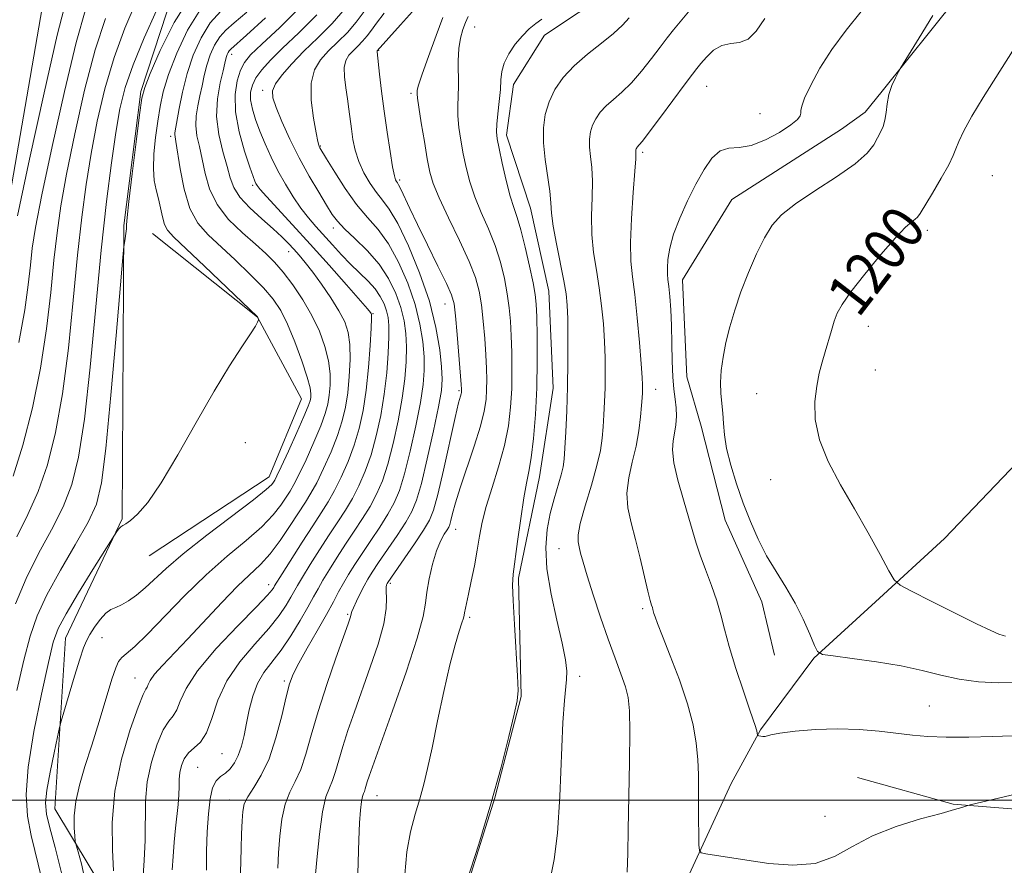
# Model space of a CAD drawing. Extents: x 2082300 to 2085200, y 339800 to 342700.
# Drawn here: x 2084138 to 2084322, y 341488 to 341645 of the extents above; entities that cross this region are included whole.
import ezdxf

# ---------------------------------------------------------------- set-up
doc = ezdxf.new("R2010")
doc.units = 0
doc.header["$MEASUREMENT"] = 0
doc.linetypes.add('rvrstm', pattern=[117.1, 50, -3.9, 0.5, -3.9, 0.5, -3.9, 0.5, -3.9, 50])
for name, color, linetype, lineweight in [('32000', 7, 'Continuous', 0), ('DTM HARD BREAKLINE', 7, 'Continuous', 0), ('DTM SPOT ELEVATION', 2, 'Continuous', 13), ('INDEX CONTOUR', 41, 'Continuous', 13), ('INDEX CONTOUR LABEL', 244, 'Continuous', 0), ('INTERMEDIATE CONTOUR', 44, 'Continuous', 0), ('STREAM - RIVER SINGLE LINE', 142, 'rvrstm', 0)]:
    doc.layers.add(name, color=color, linetype=linetype, lineweight=lineweight)
doc.styles.add('Style-ITALICS', font='ITALICS.shx')

msp = doc.modelspace()

# ---------------------------------------------------------------- linework, layer by layer
at = {"layer": '32000', "flags": 128}
msp.add_lwpolyline([(2082500, 341500), (2085000, 341500)], dxfattribs=at)
at = {"layer": 'DTM HARD BREAKLINE'}
for points in [[(2084154.57, 341482.28, 1169.5), (2084144.87, 341498.38, 1167.03), (2084146.85, 341530.16, 1164.95), (2084157.39, 341552.38, 1163.85), (2084157.73, 341607.04, 1161.86), (2084160.86, 341631.98, 1161.8), (2084168.14, 341654.21, 1160.46), (2084183.68, 341668.67, 1158.62), (2084193.27, 341682.28, 1157.2), (2084192.2, 341701, 1157.91), (2084191.45, 341723.89, 1156.72), (2084181.21, 341749.2, 1155.8), (2084168.84, 341765.62, 1153.99), (2084167.19, 341785.84, 1151.82), (2084177.74, 341810.73, 1150.84), (2084194.51, 341831.42, 1150.81), (2084216.86, 341842.27, 1148.88), (2084241.86, 341849.24, 1146.8)], [(2084382.317, 341780.159, 1190.245), (2084364.509, 341775.684, 1190.105), (2084352.207, 341767.024, 1189.755), (2084333.885, 341753.118, 1189.895), (2084324.201, 341745.771, 1189.475), (2084310.33, 341734.49, 1189.475), (2084296.201, 341720.589, 1189.685), (2084285.214, 341706.953, 1189.685), (2084278.678, 341695.681, 1189.335), (2084269.005, 341678.903, 1189.055), (2084254.624, 341656.619, 1188.845), (2084248.605, 341650.848, 1188.565), (2084236.041, 341642.45, 1188.495), (2084230.288, 341633.274, 1188.565), (2084228.99, 341623.842, 1188.565), (2084233.46, 341610.225, 1188.985), (2084236.884, 341594.773, 1188.985), (2084237.691, 341576.698, 1189.195), (2084235.091, 341560.19, 1188.705), (2084231.184, 341541.324, 1188.285), (2084231.734, 341519.319, 1188.075), (2084226.779, 341500.451, 1188.005), (2084218.689, 341474.507, 1188.075)], [(2084324.033, 341666.918, 1198.715), (2084312.79, 341649.353, 1198.365), (2084298.926, 341632.046, 1197.875), (2084295.787, 341628.113, 1197.385), (2084291.337, 341624.964, 1196.965), (2084270.919, 341611.841, 1197.105), (2084261.768, 341596.898, 1196.825), (2084262.576, 341578.823, 1197.245), (2084265.206, 341569.657, 1197.385), (2084269.681, 341552.111, 1197.175), (2084276.51, 341536.925, 1197.245), (2084278.88, 341526.973, 1197.385)], [(2084162.4, 341545.51, 1164.77), (2084184.77, 341560.22, 1165.31), (2084190.81, 341574.74, 1165.01), (2084182.58, 341589.95, 1163.97), (2084163.07, 341605.52, 1163.05)], [(2084144.597, 341216.902, 1177.365), (2084165.818, 341215.618, 1177.295), (2084194.641, 341210.151, 1178.555), (2084207.216, 341209.904, 1179.465), (2084215.337, 341210.175, 1179.465), (2084218.74, 341212.537, 1179.955), (2084221.871, 341222.758, 1180.795), (2084223.428, 341235.334, 1182.545), (2084224.719, 341250.792, 1184.785), (2084227.053, 341271.228, 1187.445), (2084229.122, 341293.76, 1190.245), (2084230.934, 341311.576, 1191.645), (2084234.832, 341337.778, 1192.345), (2084239.493, 341383.628, 1193.185), (2084245.734, 341422.931, 1193.535), (2084253.026, 341458.568, 1193.465), (2084261.903, 341483.727, 1193.535), (2084270.787, 341503.124, 1194.935), (2084276.276, 341513.085, 1196.125), (2084286.215, 341526.457, 1197.875), (2084297.729, 341536.95, 1199.695), (2084310.552, 341548.754, 1200.745), (2084324.157, 341562.916, 1201.025), (2084336.979, 341575.506, 1201.445)], [(2084294.363, 341504.2, 1194.585), (2084312.183, 341499.243, 1194.165), (2084328.426, 341497.953, 1193.185)]]:
    msp.add_polyline3d(points, dxfattribs=at)
at = {"layer": 'DTM SPOT ELEVATION'}
for p in [(2084223.02, 341644, 1186.9), (2084205.18, 341639.64, 1182.1), (2084177.76, 341638.87, 1170.5), (2084266.27, 341632.93, 1194.9), (2084183.59, 341632.17, 1175.6), (2084211.18, 341631.66, 1183.7), (2084276.19, 341627.86, 1195.1), (2084166.42, 341623.6, 1165.6), (2084194.29, 341621.84, 1178.1), (2084254.36, 341620.66, 1194.3), (2084319.48, 341616.31, 1201.1), (2084181.67, 341614.49, 1171.7), (2084209.05, 341615.51, 1182.3), (2084196.73, 341606.57, 1175.5), (2084307.34, 341606.11, 1200.4), (2084188.42, 341602.15, 1169.3), (2084217.54, 341592.4, 1181.3), (2084204.1, 341590.58, 1172.1), (2084296.37, 341588.22, 1200.7), (2084297.68, 341580.09, 1201.1), (2084220.15, 341576.28, 1181.8), (2084256.76, 341576.48, 1194.7), (2084275.56, 341575.71, 1198.9), (2084180.36, 341566.57, 1164.4), (2084278.17, 341559.66, 1199.3), (2084219.5, 341550.43, 1184.7), (2084238.78, 341546.83, 1191.3), (2084184.66, 341540.15, 1171.4), (2084207.37, 341540.38, 1182.3), (2084254.34, 341535.66, 1193.7), (2084199.4, 341534.57, 1179.8), (2084222.14, 341534.03, 1186.3), (2084153.65, 341530.27, 1166.7), (2084159.81, 341522.75, 1169.2), (2084242.63, 341523.03, 1190.5), (2084187.59, 341522.2, 1177.7), (2084307.73, 341517.52, 1196.9), (2084176.01, 341508.67, 1174.9), (2084171.46, 341506.12, 1175.1), (2084204.88, 341500.82, 1184.8), (2084177.42, 341500, 1177.3), (2084288.32, 341496.98, 1194.7)]:
    msp.add_point(p, dxfattribs=at)
at = {"layer": 'INDEX CONTOUR'}
for points in [[(2084163.791, 341647.088, 1160), (2084161.495, 341641.969, 1160), (2084159.413, 341636.936, 1160), (2084157.954, 341632.703, 1160), (2084156.976, 341628.769, 1160), (2084156.196, 341624.33, 1160), (2084155.378, 341618.674, 1160), (2084154.481, 341611.461, 1160), (2084153.512, 341602.442, 1160), (2084151.415, 341580.622, 1160), (2084150.35, 341570.93, 1160), (2084149.277, 341563.871, 1160), (2084148.024, 341558.801, 1160), (2084146.381, 341554.604, 1160), (2084144.23, 341550.357, 1160), (2084141.824, 341545.906, 1160), (2084139.51, 341541.293, 1160), (2084137.559, 341536.543, 1160)], [(2084184.094, 341645.665, 1170), (2084180.57, 341642.455, 1170), (2084177.63, 341639.851, 1170), (2084177.32, 341639.522, 1170), (2084177.13, 341639.214, 1170), (2084176.969, 341638.856, 1170), (2084176.84, 341638.474, 1170), (2084176.727, 341638.032, 1170), (2084176.5461, 341637.266, 1170), (2084176.196, 341635.849, 1170), (2084175.644, 341633.562, 1170), (2084175.136, 341630.61, 1170), (2084174.987, 341627.304, 1170), (2084175.406, 341623.9409, 1170), (2084176.168, 341620.772, 1170), (2084176.9451, 341618.036, 1170), (2084177.5259, 341615.877, 1170), (2084178.186, 341614.066, 1170), (2084179.322, 341612.281, 1170), (2084181.18, 341610.293, 1170), (2084183.414, 341608.25, 1170), (2084185.53, 341606.395, 1170), (2084187.148, 341604.905, 1170), (2084188.359, 341603.692, 1170), (2084189.371, 341602.6, 1170), (2084190.376, 341601.47, 1170), (2084191.506, 341600.117, 1170), (2084192.877, 341598.349, 1170), (2084194.538, 341596.068, 1170), (2084196.268, 341593.543, 1170), (2084197.778, 341591.136, 1170), (2084198.842, 341589.082, 1170), (2084199.483, 341587.12, 1170), (2084199.7881, 341584.861, 1170), (2084199.836, 341582.046, 1170), (2084199.687, 341578.924, 1170), (2084199.394, 341575.876, 1170), (2084198.985, 341573.167, 1170), (2084198.388, 341570.608, 1170), (2084197.504, 341567.894, 1170), (2084196.29, 341564.848, 1170), (2084194.922, 341561.779, 1170), (2084193.629, 341559.1219, 1170), (2084192.5601, 341557.15, 1170), (2084191.541, 341555.487, 1170), (2084188.705, 341551.118, 1170), (2084186.846, 341548.369, 1170), (2084184.9521, 341545.847, 1170), (2084183.15, 341543.87, 1170), (2084178.895, 341539.828, 1170), (2084175.969, 341536.819, 1170), (2084169.628, 341530.048, 1170), (2084164.894, 341525.081, 1170), (2084163.438, 341523.441, 1170), (2084162.609, 341522.287, 1170), (2084162.217, 341521.524, 1170), (2084162.025, 341521.048, 1170), (2084161.798, 341520.6451, 1170), (2084161.321, 341519.661, 1170), (2084160.383, 341517.33, 1170), (2084158.897, 341513.15, 1170), (2084157.2661, 341507.654, 1170), (2084156.015, 341501.636, 1170), (2084155.522, 341495.831, 1170), (2084155.568, 341490.739, 1170), (2084155.788, 341486.8, 1170)], [(2084206.215, 341646.575, 1180), (2084204.764, 341644.7119, 1180), (2084203.812, 341643.37, 1180), (2084203.0381, 341642.315, 1180), (2084202.185, 341641.351, 1180), (2084201.272, 341640.438, 1180), (2084200.388, 341639.578, 1180), (2084199.617, 341638.737, 1180), (2084199.043, 341637.757, 1180), (2084198.75, 341636.45, 1180), (2084198.781, 341634.6971, 1180), (2084199.029, 341632.666, 1180), (2084199.346, 341630.596, 1180), (2084199.617, 341628.67, 1180), (2084200.085, 341624.993, 1180), (2084200.374, 341623.052, 1180), (2084200.801, 341621.02, 1180), (2084201.462, 341618.927, 1180), (2084202.414, 341616.822, 1180), (2084203.553, 341614.84, 1180), (2084204.739, 341613.135, 1180), (2084205.886, 341611.719, 1180), (2084207.141, 341610.03, 1180), (2084208.71, 341607.364, 1180), (2084210.695, 341603.253, 1180), (2084212.796, 341598.189, 1180), (2084214.611, 341592.899, 1180), (2084215.836, 341588.028, 1180), (2084216.539, 341583.878, 1180), (2084216.889, 341580.665, 1180), (2084217.006, 341578.4019, 1180), (2084216.843, 341576.276, 1180), (2084216.307, 341573.271, 1180), (2084215.364, 341568.746, 1180), (2084214.214, 341563.567, 1180), (2084213.116, 341558.975, 1180), (2084212.234, 341555.863, 1180), (2084211.365, 341553.736, 1180), (2084210.2151, 341551.752, 1180), (2084208.599, 341549.289, 1180), (2084205.15, 341544.233, 1180), (2084203.977, 341542.484, 1180), (2084203.147, 341541.16, 1180), (2084202.443, 341539.904, 1180), (2084201.707, 341538.469, 1180), (2084201.008, 341537.022, 1180), (2084200.471, 341535.837, 1180), (2084200.183, 341535.107, 1180), (2084200.068, 341534.7021, 1180), (2084200.009, 341534.411, 1180), (2084199.876, 341533.964, 1180), (2084199.482, 341532.839, 1180), (2084197.208, 341526.463, 1180), (2084195.5, 341521.514, 1180), (2084193.878, 341516.49, 1180), (2084192.617, 341512.1241, 1180), (2084191.6151, 341508.532, 1180), (2084190.671, 341505.679, 1180), (2084189.644, 341503.455, 1180), (2084188.622, 341501.4641, 1180), (2084187.751, 341499.237, 1180), (2084187.1391, 341496.4421, 1180), (2084186.752, 341493.303, 1180), (2084186.514, 341490.18, 1180), (2084186.366, 341487.334, 1180)], [(2084251.794, 341645.695, 1190), (2084250.579, 341644.322, 1190), (2084248.929, 341642.795, 1190), (2084246.659, 341640.981, 1190), (2084244.07, 341638.937, 1190), (2084241.586, 341636.769, 1190), (2084239.555, 341634.561, 1190), (2084238.007, 341632.325, 1190), (2084236.896, 341630.053, 1190), (2084236.179, 341627.7181, 1190), (2084235.836, 341625.2151, 1190), (2084235.852, 341622.42, 1190), (2084236.18, 341619.295, 1190), (2084237.045, 341613.403, 1190), (2084237.242, 341611.269, 1190), (2084237.382, 341609.302, 1190), (2084237.676, 341606.877, 1190), (2084238.2651, 341603.596, 1190), (2084239.66, 341596.703, 1190), (2084240.075, 341594.294, 1190), (2084240.283, 341592.2, 1190), (2084240.374, 341589.635, 1190), (2084240.419, 341586.023, 1190), (2084240.418, 341581.643, 1190), (2084240.351, 341576.983, 1190), (2084240.209, 341572.508, 1190), (2084240.029, 341568.576, 1190), (2084239.8579, 341565.517, 1190), (2084239.72, 341563.506, 1190), (2084239.528, 341562.077, 1190), (2084239.173, 341560.607, 1190), (2084237.861, 341556.13, 1190), (2084237.136, 341553.358, 1190), (2084236.554, 341550.401, 1190), (2084236.283, 341547.066, 1190), (2084236.5, 341543.084, 1190), (2084237.287, 341538.361, 1190), (2084238.362, 341533.487, 1190), (2084239.346, 341529.227, 1190), (2084239.943, 341526.147, 1190), (2084240.182, 341524.029, 1190), (2084240.172, 341522.454, 1190), (2084239.769, 341518.566, 1190), (2084239.497, 341514.456, 1190), (2084238.919, 341500.666, 1190), (2084238.48, 341493.874, 1190), (2084237.859, 341488.916, 1190), (2084237.08, 341485.211, 1190)], [(2084323.1911, 341639.503, 1200), (2084317.746, 341630.846, 1200), (2084315.659, 341627.366, 1200), (2084314.158, 341624.663, 1200), (2084313.189, 341622.686, 1200), (2084312.64, 341621.297, 1200), (2084312.164, 341620.0271, 1200), (2084311.3559, 341618.321, 1200), (2084309.956, 341615.8349, 1200), (2084308.298, 341613.062, 1200), (2084305.996, 341609.28, 1200), (2084305.516, 341608.57, 1200), (2084305.1051, 341608.1759, 1200), (2084304.459, 341607.69, 1200), (2084303.316, 341606.684, 1200), (2084301.428, 341604.7251, 1200), (2084298.705, 341601.595, 1200), (2084295.698, 341597.945, 1200), (2084293.116, 341594.645, 1200), (2084291.483, 341592.329, 1200), (2084290.587, 341590.698, 1200), (2084290.028, 341589.221, 1200), (2084289.479, 341587.482, 1200), (2084288.308, 341583.518, 1200), (2084287.739, 341581.555, 1200), (2084287.213, 341579.485, 1200), (2084286.752, 341577.0929, 1200), (2084286.427, 341574.211, 1200), (2084286.492, 341570.862, 1200), (2084287.251, 341567.116, 1200), (2084288.897, 341563.046, 1200), (2084291.187, 341558.73, 1200), (2084293.773, 341554.249, 1200), (2084296.317, 341549.759, 1200), (2084298.543, 341545.731, 1200), (2084300.188, 341542.712, 1200), (2084301.187, 341541.015, 1200), (2084302.272, 341540.027, 1200), (2084304.373, 341538.898, 1200), (2084308.066, 341537.028, 1200), (2084312.517, 341534.792, 1200), (2084316.536, 341532.811, 1200), (2084319.206, 341531.561, 1200), (2084320.697, 341530.932, 1200), (2084321.4511, 341530.667, 1200), (2084321.916, 341530.563, 1200)]]:
    msp.add_polyline3d(points, dxfattribs=at)
at = {"layer": 'INTERMEDIATE CONTOUR'}
for points in [[(2084170.284, 341649.96, 1162), (2084167.076, 341644.84, 1162), (2084164.471, 341639.585, 1162), (2084162.627, 341635.325, 1162), (2084161.606, 341632.739, 1162), (2084161.087, 341630.707, 1162), (2084160.652, 341627.659, 1162), (2084159.993, 341622.572, 1162), (2084159.237, 341616.616, 1162), (2084158.622, 341611.507, 1162), (2084158.318, 341608.516, 1162), (2084158.231, 341607.128, 1162), (2084158.199, 341606.383, 1162), (2084158.098, 341605.52, 1162), (2084157.95, 341604.58, 1162), (2084157.8149, 341603.806, 1162), (2084157.715, 341603.1029, 1162), (2084157.526, 341601.038, 1162), (2084156.296, 341586.541, 1162), (2084155.314, 341575.408, 1162), (2084154.363, 341565.507, 1162), (2084153.557, 341559.0871, 1162), (2084152.587, 341555.116, 1162), (2084151.0341, 341551.743, 1162), (2084148.654, 341547.543, 1162), (2084145.895, 341542.804, 1162), (2084143.38, 341538.241, 1162), (2084141.565, 341534.3219, 1162), (2084140.252, 341530.519, 1162), (2084139.076, 341526.06, 1162), (2084137.79, 341520.416, 1162)], [(2084147.032, 341649.218, 1152), (2084145.299, 341642.473, 1152), (2084142.854, 341631.717, 1152), (2084140.147, 341619.374, 1152), (2084137.883, 341608.842, 1152)], [(2084159.999, 341648.672, 1158), (2084157.879, 341643.781, 1158), (2084155.884, 341638.321, 1158), (2084154.179, 341632.457, 1158), (2084152.769, 341626.421, 1158), (2084151.617, 341620.4581, 1158), (2084150.679, 341614.669, 1158), (2084149.872, 341608.563, 1158), (2084149.105, 341601.504, 1158), (2084148.293, 341593.131, 1158), (2084147.371, 341584.1871, 1158), (2084146.282, 341575.693, 1158), (2084144.98, 341568.46, 1158), (2084143.46, 341562.462, 1158), (2084141.729, 341557.466, 1158), (2084139.806, 341553.17, 1158), (2084137.752, 341549.0081, 1158)], [(2084150.648, 341647.405, 1154), (2084148.827, 341641.089, 1154), (2084146.629, 341631.9639, 1154), (2084144.3549, 341621.723, 1154), (2084142.461, 341612.714, 1154), (2084141.282, 341606.658, 1154), (2084140.655, 341602.767, 1154), (2084140.293, 341599.627, 1154), (2084139.918, 341595.995, 1154), (2084139.2819, 341591.319, 1154), (2084138.146, 341585.22, 1154)], [(2084172.043, 341647.35, 1164), (2084169.584, 341643.397, 1164), (2084167.549, 341639.114, 1164), (2084166.024, 341635.136, 1164), (2084165.044, 341631.919, 1164), (2084164.448, 341629.1799, 1164), (2084164.025, 341626.459, 1164), (2084163.623, 341623.432, 1164), (2084163.307, 341620.342, 1164), (2084163.2011, 341617.574, 1164), (2084163.384, 341615.4, 1164), (2084163.757, 341613.641, 1164), (2084164.1809, 341612.007, 1164), (2084164.549, 341610.291, 1164), (2084164.8931, 341608.6229, 1164), (2084165.282, 341607.214, 1164), (2084165.852, 341606.133, 1164), (2084167.011, 341604.867, 1164), (2084172.742, 341599.437, 1164), (2084182.553, 341590.048, 1164), (2084182.678, 341589.89, 1164), (2084182.807, 341589.526, 1164), (2084182.7969, 341589.455, 1164), (2084182.752, 341589.313, 1164), (2084182.625, 341588.999, 1164), (2084182.218, 341588.2641, 1164), (2084181.292, 341586.816, 1164), (2084179.666, 341584.399, 1164), (2084177.374, 341580.882, 1164), (2084174.505, 341576.169, 1164), (2084171.197, 341570.353, 1164), (2084167.791, 341564.298, 1164), (2084164.677, 341559.062, 1164), (2084162.169, 341555.45, 1164), (2084160.28, 341553.272, 1164), (2084158.946, 341552.084, 1164), (2084158.087, 341551.478, 1164), (2084157.547, 341551.171, 1164), (2084157.155, 341550.913, 1164), (2084156.776, 341550.516, 1164), (2084156.426, 341550.053, 1164), (2084155.948, 341549.337, 1164), (2084151.942, 341542.925, 1164), (2084149.2779, 341538.602, 1164), (2084146.945, 341534.701, 1164), (2084145.481, 341531.956, 1164), (2084144.563, 341529.398, 1164), (2084143.648, 341525.634, 1164), (2084142.359, 341519.753, 1164), (2084140.969, 341512.763, 1164), (2084139.917, 341506.153, 1164), (2084139.54, 341501.037, 1164), (2084139.773, 341497.036, 1164), (2084140.449, 341493.396, 1164), (2084142.424, 341485.25, 1164)], [(2084190.823, 341647.921, 1172), (2084186.774, 341643.9169, 1172), (2084183.438, 341640.818, 1172), (2084181.326, 341638.792, 1172), (2084180.152, 341637.374, 1172), (2084179.436, 341635.9419, 1172), (2084178.814, 341633.977, 1172), (2084178.416, 341631.387, 1172), (2084178.488, 341628.181, 1172), (2084179.174, 341624.481, 1172), (2084180.192, 341620.832, 1172), (2084181.157, 341617.887, 1172), (2084181.771, 341616.115, 1172), (2084182.097, 341615.251, 1172), (2084182.287, 341614.842, 1172), (2084182.521, 341614.4589, 1172), (2084183.085, 341613.753, 1172), (2084184.289, 341612.395, 1172), (2084189.1469, 341607.121, 1172), (2084192.426, 341603.526, 1172), (2084195.918, 341599.63, 1172), (2084199.167, 341595.959, 1172), (2084203.084, 341591.479, 1172), (2084203.657, 341590.801, 1172), (2084203.799, 341590.606, 1172), (2084203.844, 341590.4191, 1172), (2084203.838, 341589.701, 1172), (2084203.752, 341587.897, 1172), (2084203.562, 341584.671, 1172), (2084203.258, 341580.564, 1172), (2084202.834, 341576.332, 1172), (2084202.278, 341572.572, 1172), (2084201.555, 341569.236, 1172), (2084200.626, 341566.11, 1172), (2084199.479, 341563.051, 1172), (2084198.21, 341560.17, 1172), (2084196.946, 341557.648, 1172), (2084195.753, 341555.555, 1172), (2084194.473, 341553.53, 1172), (2084192.89, 341551.106, 1172), (2084190.898, 341548.013, 1172), (2084187.17, 341542.135, 1172), (2084185.797, 341539.917, 1172), (2084185.617, 341539.601, 1172), (2084185.333, 341539.18, 1172), (2084184.443, 341538.1529, 1172), (2084182.405, 341536.0139, 1172), (2084178.953, 341532.487, 1172), (2084174.923, 341528.2211, 1172), (2084171.4249, 341524.092, 1172), (2084169.2861, 341520.81, 1172), (2084168.196, 341518.419, 1172), (2084167.5621, 341516.793, 1172), (2084166.887, 341515.726, 1172), (2084166.059, 341514.688, 1172), (2084165.061, 341513.0691, 1172), (2084163.923, 341510.433, 1172), (2084162.845, 341507.058, 1172), (2084162.072, 341503.395, 1172), (2084161.764, 341499.799, 1172), (2084161.7, 341492.568, 1172), (2084161.479, 341488.734, 1172), (2084161.219, 341484.941, 1172)], [(2084198.957, 341647.409, 1176), (2084196.479, 341644.609, 1176), (2084193.829, 341641.959, 1176), (2084191.259, 341639.459, 1176), (2084189, 341637.127, 1176), (2084187.192, 341635.062, 1176), (2084185.956, 341633.379, 1176), (2084185.381, 341632.092, 1176), (2084185.433, 341630.806, 1176), (2084186.046, 341629.021, 1176), (2084187.146, 341626.385, 1176), (2084188.623, 341623.1271, 1176), (2084190.36, 341619.623, 1176), (2084192.22, 341616.226, 1176), (2084193.997, 341613.1979, 1176), (2084195.471, 341610.78, 1176), (2084196.528, 341609.094, 1176), (2084197.493, 341607.795, 1176), (2084198.799, 341606.421, 1176), (2084200.738, 341604.607, 1176), (2084203.025, 341602.373, 1176), (2084205.234, 341599.838, 1176), (2084207.017, 341597.124, 1176), (2084208.35, 341594.372, 1176), (2084209.2889, 341591.725, 1176), (2084209.891, 341589.273, 1176), (2084210.218, 341586.892, 1176), (2084210.337, 341584.4039, 1176), (2084210.293, 341581.643, 1176), (2084210.055, 341578.488, 1176), (2084209.573, 341574.832, 1176), (2084208.822, 341570.669, 1176), (2084207.885, 341566.403, 1176), (2084206.871, 341562.543, 1176), (2084205.856, 341559.457, 1176), (2084204.788, 341556.953, 1176), (2084203.58, 341554.7, 1176), (2084202.1761, 341552.422, 1176), (2084200.629, 341550.074, 1176), (2084199.02, 341547.669, 1176), (2084197.437, 341545.2469, 1176), (2084195.987, 341542.955, 1176), (2084194.783, 341540.97, 1176), (2084193.8719, 341539.368, 1176), (2084193.038, 341537.831, 1176), (2084191.995, 341535.945, 1176), (2084190.543, 341533.436, 1176), (2084188.807, 341530.614, 1176), (2084186.994, 341527.93, 1176), (2084183.792, 341523.743, 1176), (2084182.582, 341521.712, 1176), (2084181.706, 341519.371, 1176), (2084181.078, 341516.844, 1176), (2084180.581, 341514.342, 1176), (2084180.111, 341512.047, 1176), (2084179.606, 341510.026, 1176), (2084179.014, 341508.3119, 1176), (2084178.302, 341506.929, 1176), (2084177.493, 341505.849, 1176), (2084176.623, 341505.033, 1176), (2084175.74, 341504.387, 1176), (2084174.916, 341503.599, 1176), (2084174.235, 341502.301, 1176), (2084173.756, 341500.216, 1176), (2084173.447, 341497.427, 1176), (2084173.252, 341494.103, 1176), (2084173.13, 341490.47, 1176), (2084173.097, 341486.949, 1176)], [(2084212.018, 341647.519, 1182), (2084209.2381, 341644.384, 1182), (2084204.888, 341639.55, 1182), (2084204.874, 341639.488, 1182), (2084204.882, 341639.341, 1182), (2084205.348, 341635.173, 1182), (2084205.717, 341632.013, 1182), (2084206.186, 341628.312, 1182), (2084206.731, 341624.405, 1182), (2084207.282, 341620.7739, 1182), (2084207.757, 341617.941, 1182), (2084208.0949, 341616.269, 1182), (2084208.322, 341615.496, 1182), (2084208.488, 341615.2, 1182), (2084208.648, 341614.992, 1182), (2084208.884, 341614.603, 1182), (2084209.287, 341613.8, 1182), (2084210.9459, 341610.195, 1182), (2084212.38, 341607.185, 1182), (2084214.25, 341603.394, 1182), (2084216.205, 341599.472, 1182), (2084217.8099, 341596.215, 1182), (2084218.751, 341594.115, 1182), (2084219.204, 341592.455, 1182), (2084219.469, 341590.214, 1182), (2084219.781, 341586.7249, 1182), (2084220.554, 341577.384, 1182), (2084220.611, 341576.555, 1182), (2084220.616, 341576.296, 1182), (2084220.605, 341576.128, 1182), (2084220.575, 341575.932, 1182), (2084220.51, 341575.674, 1182), (2084220.3771, 341575.214, 1182), (2084220.061, 341573.972, 1182), (2084219.428, 341571.261, 1182), (2084217.234, 341561.481, 1182), (2084216.172, 341556.891, 1182), (2084215.403, 341553.977, 1182), (2084214.652, 341552.117, 1182), (2084213.5319, 341550.278, 1182), (2084211.81, 341547.723, 1182), (2084206.861, 341540.542, 1182), (2084206.727, 341540.318, 1182), (2084206.6359, 341540.098, 1182), (2084206.573, 341539.684, 1182), (2084206.583, 341538.915, 1182), (2084206.655, 341537.632, 1182), (2084206.58, 341535.661, 1182), (2084206.102, 341532.825, 1182), (2084205.05, 341529.061, 1182), (2084203.612, 341524.759, 1182), (2084200.652, 341516.464, 1182), (2084199.439, 341512.977, 1182), (2084198.462, 341509.961, 1182), (2084197.727, 341507.414, 1182), (2084197.142, 341505.319, 1182), (2084196.591, 341503.6539, 1182), (2084195.986, 341502.281, 1182), (2084195.344, 341500.585, 1182), (2084194.713, 341497.836, 1182), (2084194.1369, 341493.629, 1182), (2084193.6551, 341488.876, 1182), (2084193.3071, 341484.816, 1182)], [(2084263.461, 341647.574, 1192), (2084260.087, 341643.489, 1192), (2084258.872, 341641.959, 1192), (2084257.58, 341640.262, 1192), (2084255.968, 341638.116, 1192), (2084254.132, 341635.765, 1192), (2084252.249, 341633.582, 1192), (2084250.476, 341631.85, 1192), (2084248.885, 341630.476, 1192), (2084247.528, 341629.277, 1192), (2084246.441, 341628.096, 1192), (2084245.613, 341626.899, 1192), (2084245.019, 341625.684, 1192), (2084244.635, 341624.435, 1192), (2084244.452, 341623.097, 1192), (2084244.461, 341621.6011, 1192), (2084244.6311, 341619.874, 1192), (2084244.846, 341617.803, 1192), (2084244.966, 341615.269, 1192), (2084244.908, 341612.213, 1192), (2084244.808, 341608.825, 1192), (2084244.859, 341605.356, 1192), (2084245.1931, 341602, 1192), (2084245.711, 341598.722, 1192), (2084246.255, 341595.431, 1192), (2084246.695, 341592.066, 1192), (2084247.014, 341588.701, 1192), (2084247.223, 341585.444, 1192), (2084247.336, 341582.379, 1192), (2084247.3669, 341579.498, 1192), (2084247.333, 341576.769, 1192), (2084247.2491, 341574.173, 1192), (2084247.13, 341571.734, 1192), (2084246.989, 341569.491, 1192), (2084246.812, 341567.404, 1192), (2084246.473, 341565.1399, 1192), (2084245.819, 341562.2889, 1192), (2084244.78, 341558.641, 1192), (2084243.625, 341554.785, 1192), (2084242.711, 341551.511, 1192), (2084242.299, 341549.388, 1192), (2084242.291, 341548.108, 1192), (2084242.498, 341547.144, 1192), (2084242.782, 341546.004, 1192), (2084243.229, 341544.326, 1192), (2084243.976, 341541.7829, 1192), (2084245.105, 341538.205, 1192), (2084246.478, 341534.0569, 1192), (2084247.899, 341529.959, 1192), (2084249.197, 341526.419, 1192), (2084250.288, 341523.495, 1192), (2084251.114, 341521.1269, 1192), (2084251.634, 341519.11, 1192), (2084251.892, 341516.652, 1192), (2084251.951, 341512.808, 1192), (2084251.877, 341507.042, 1192), (2084251.624, 341494.446, 1192), (2084251.556, 341490.11, 1192), (2084251.423, 341486.591, 1192)], [(2084154.264, 341645.593, 1156), (2084152.356, 341639.705, 1156), (2084150.404, 341632.21, 1156), (2084148.562, 341624.0721, 1156), (2084147.039, 341616.586, 1156), (2084145.981, 341610.664, 1156), (2084145.264, 341605.665, 1156), (2084144.699, 341600.5651, 1156), (2084144.105, 341594.5631, 1156), (2084143.326, 341587.753, 1156), (2084142.214, 341580.457, 1156), (2084140.683, 341573.049, 1156), (2084138.895, 341566.123, 1156), (2084137.077, 341560.327, 1156)], [(2084175.762, 341646.949, 1166), (2084173.802, 341644.741, 1166), (2084172.094, 341641.968, 1166), (2084170.644, 341638.748, 1166), (2084169.478, 341635.303, 1166), (2084168.6061, 341631.878, 1166), (2084167.991, 341628.805, 1166), (2084167.223, 341624.301, 1166), (2084167.199, 341623.937, 1166), (2084167.249, 341623.544, 1166), (2084167.402, 341622.65, 1166), (2084168.19, 341617.589, 1166), (2084168.9381, 341613.786, 1166), (2084170.018, 341610.208, 1166), (2084171.4919, 341607.483, 1166), (2084173.388, 341605.308, 1166), (2084178.4549, 341600.617, 1166), (2084181.247, 341597.918, 1166), (2084183.701, 341595.404, 1166), (2084185.537, 341593.286, 1166), (2084186.94, 341591.206, 1166), (2084188.214, 341588.6629, 1166), (2084189.571, 341585.362, 1166), (2084190.866, 341581.828, 1166), (2084191.859, 341578.791, 1166), (2084192.384, 341576.795, 1166), (2084192.5441, 341575.646, 1166), (2084192.513, 341574.965, 1166), (2084192.399, 341574.3569, 1166), (2084192.053, 341573.351, 1166), (2084191.259, 341571.462, 1166), (2084189.913, 341568.441, 1166), (2084188.344, 341564.995, 1166), (2084186.994, 341562.07, 1166), (2084186.189, 341560.3641, 1166), (2084185.8, 341559.598, 1166), (2084185.586, 341559.246, 1166), (2084185.241, 341558.801, 1166), (2084184.21, 341557.838, 1166), (2084181.875, 341555.952, 1166), (2084173.16, 341549.319, 1166), (2084168.76, 341545.867, 1166), (2084165.574, 341543.153, 1166), (2084161.679, 341539.513, 1166), (2084160.077, 341538.175, 1166), (2084158.571, 341537.103, 1166), (2084157.257, 341536.347, 1166), (2084156.192, 341535.895, 1166), (2084155.268, 341535.488, 1166), (2084154.338, 341534.8039, 1166), (2084153.3041, 341533.632, 1166), (2084152.271, 341532.194, 1166), (2084151.39, 341530.822, 1166), (2084150.7529, 341529.694, 1166), (2084150.198, 341528.375, 1166), (2084149.498, 341526.277, 1166), (2084148.513, 341523.071, 1166), (2084146.039, 341514.732, 1166), (2084145.725, 341513.511, 1166), (2084145.341, 341511.7761, 1166), (2084144.701, 341508.808, 1166), (2084143.964, 341505.202, 1166), (2084143.373, 341501.88, 1166), (2084143.133, 341499.47, 1166), (2084143.303, 341497.413, 1166), (2084143.903, 341494.855, 1166), (2084144.904, 341491.145, 1166), (2084146.08, 341486.433, 1166)], [(2084180.609, 341646.721, 1168), (2084178.275, 341644.771, 1168), (2084176.6961, 341643.4, 1168), (2084175.561, 341642.132, 1168), (2084174.612, 341640.591, 1168), (2084173.807, 341638.802, 1168), (2084173.159, 341636.888, 1168), (2084172.666, 341634.955, 1168), (2084172.269, 341633.035, 1168), (2084171.89, 341631.144, 1168), (2084171.4919, 341629.29, 1168), (2084171.179, 341627.4559, 1168), (2084171.0931, 341625.62, 1168), (2084171.327, 341623.743, 1168), (2084171.785, 341621.711, 1168), (2084172.322, 341619.395, 1168), (2084172.873, 341616.721, 1168), (2084173.681, 341613.828, 1168), (2084175.07, 341610.913, 1168), (2084177.2261, 341608.155, 1168), (2084179.777, 341605.665, 1168), (2084182.2161, 341603.539, 1168), (2084184.169, 341601.797, 1168), (2084185.797, 341600.167, 1168), (2084187.396, 341598.302, 1168), (2084189.1791, 341595.946, 1168), (2084191.026, 341593.204, 1168), (2084192.733, 341590.274, 1168), (2084194.129, 341587.333, 1168), (2084195.1649, 341584.488, 1168), (2084195.823, 341581.826, 1168), (2084196.1099, 341579.42, 1168), (2084196.115, 341577.285, 1168), (2084195.954, 341575.421, 1168), (2084195.692, 341573.762, 1168), (2084195.22, 341571.979, 1168), (2084194.382, 341569.678, 1168), (2084193.101, 341566.644, 1168), (2084191.633, 341563.387, 1168), (2084190.311, 341560.596, 1168), (2084189.374, 341558.757, 1168), (2084188.67, 341557.543, 1168), (2084187.95, 341556.422, 1168), (2084186.9731, 341554.959, 1168), (2084185.528, 341553.1041, 1168), (2084183.413, 341550.9, 1168), (2084180.5, 341548.367, 1168), (2084176.96, 341545.428, 1168), (2084173.035, 341541.978, 1168), (2084168.994, 341538.0351, 1168), (2084162.024, 341530.82, 1168), (2084159.758, 341528.634, 1168), (2084157.346, 341526.533, 1168), (2084156.741, 341525.818, 1168), (2084156.211, 341524.661, 1168), (2084155.501, 341522.5, 1168), (2084153.114, 341514.653, 1168), (2084151.735, 341510.208, 1168), (2084150.468, 341506.246, 1168), (2084149.436, 341502.8, 1168), (2084148.749, 341499.762, 1168), (2084148.469, 341497.0711, 1168), (2084148.47, 341494.85, 1168), (2084148.577, 341493.266, 1168), (2084148.667, 341492.353, 1168), (2084148.821, 341491.603, 1168), (2084149.172, 341490.373, 1168), (2084149.8, 341488.123, 1168), (2084150.585, 341484.724, 1168)], [(2084193.648, 341646.262, 1174), (2084190.28, 341642.914, 1174), (2084187.276, 341640.056, 1174), (2084184.998, 341637.783, 1174), (2084183.397, 341635.984, 1174), (2084182.32, 341634.498, 1174), (2084181.6379, 341633.166, 1174), (2084181.312, 341631.8461, 1174), (2084181.3219, 341630.397, 1174), (2084181.647, 341628.707, 1174), (2084182.238, 341626.769, 1174), (2084183.043, 341624.599, 1174), (2084184.015, 341622.23, 1174), (2084185.138, 341619.732, 1174), (2084186.401, 341617.19, 1174), (2084187.786, 341614.69, 1174), (2084189.234, 341612.337, 1174), (2084190.678, 341610.236, 1174), (2084192.073, 341608.447, 1174), (2084193.47, 341606.831, 1174), (2084196.5381, 341603.428, 1174), (2084198.225, 341601.583, 1174), (2084199.945, 341599.798, 1174), (2084203.183, 341596.666, 1174), (2084204.491, 341595.228, 1174), (2084205.473, 341593.809, 1174), (2084206.165, 341592.433, 1174), (2084206.628, 341591.138, 1174), (2084206.918, 341589.895, 1174), (2084207.058, 341588.3979, 1174), (2084207.062, 341586.273, 1174), (2084206.937, 341583.263, 1174), (2084206.661, 341579.595, 1174), (2084206.2049, 341575.613, 1174), (2084205.55, 341571.63, 1174), (2084204.72, 341567.82, 1174), (2084203.749, 341564.327, 1174), (2084202.668, 341561.254, 1174), (2084201.499, 341558.562, 1174), (2084200.263, 341556.174, 1174), (2084198.965, 341553.988, 1174), (2084197.551, 341551.802, 1174), (2084195.955, 341549.388, 1174), (2084194.168, 341546.63, 1174), (2084192.414, 341543.868, 1174), (2084190.977, 341541.552, 1174), (2084190.043, 341539.986, 1174), (2084188.806, 341537.773, 1174), (2084187.938, 341536.308, 1174), (2084186.6251, 341534.383, 1174), (2084184.699, 341531.972, 1174), (2084182.1171, 341529.072, 1174), (2084179.323, 341525.784, 1174), (2084176.885, 341522.232, 1174), (2084175.214, 341518.59, 1174), (2084174.081, 341515.222, 1174), (2084173.099, 341512.5391, 1174), (2084171.976, 341510.808, 1174), (2084170.797, 341509.716, 1174), (2084169.74, 341508.807, 1174), (2084168.949, 341507.716, 1174), (2084168.423, 341506.461, 1174), (2084168.129, 341505.153, 1174), (2084168.018, 341503.865, 1174), (2084167.996, 341502.519, 1174), (2084167.956, 341500.997, 1174), (2084167.817, 341499.201, 1174), (2084167.346, 341494.752, 1174), (2084167.1, 341492.146, 1174), (2084166.884, 341489.486, 1174), (2084166.718, 341486.995, 1174)], [(2084202.446, 341646.853, 1178), (2084200.997, 341644.8619, 1178), (2084199.332, 341642.98, 1178), (2084197.551, 341641.198, 1178), (2084195.824, 341639.518, 1178), (2084194.317, 341637.882, 1178), (2084193.191, 341636.007, 1178), (2084192.6, 341633.556, 1178), (2084192.623, 341630.3711, 1178), (2084193.031, 341627.027, 1178), (2084193.517, 341624.278, 1178), (2084193.8371, 341622.677, 1178), (2084194.006, 341621.979, 1178), (2084194.103, 341621.734, 1178), (2084194.233, 341621.503, 1178), (2084195.481, 341619.432, 1178), (2084196.994, 341616.955, 1178), (2084198.95, 341613.911, 1178), (2084201.064, 341610.947, 1178), (2084203.103, 341608.509, 1178), (2084205.057, 341606.245, 1178), (2084206.972, 341603.601, 1178), (2084208.856, 341600.189, 1178), (2084210.573, 341596.28, 1178), (2084211.95, 341592.312, 1178), (2084212.863, 341588.65, 1178), (2084213.379, 341585.385, 1178), (2084213.613, 341582.534, 1178), (2084213.65, 341580.022, 1178), (2084213.4489, 341577.382, 1178), (2084212.94, 341574.052, 1178), (2084212.093, 341569.708, 1178), (2084211.05, 341564.985, 1178), (2084209.993, 341560.759, 1178), (2084209.045, 341557.66, 1178), (2084208.077, 341555.345, 1178), (2084206.898, 341553.226, 1178), (2084205.387, 341550.855, 1178), (2084203.707, 341548.346, 1178), (2084202.085, 341545.951, 1178), (2084200.706, 341543.864, 1178), (2084199.56, 341542.043, 1178), (2084198.589, 341540.387, 1178), (2084197.711, 341538.7659, 1178), (2084196.734, 341536.918, 1178), (2084195.442, 341534.553, 1178), (2084193.72, 341531.53, 1178), (2084191.866, 341528.306, 1178), (2084190.278, 341525.488, 1178), (2084189.241, 341523.451, 1178), (2084188.562, 341521.63, 1178), (2084187.935, 341519.228, 1178), (2084187.105, 341515.711, 1178), (2084186.037, 341511.605, 1178), (2084184.751, 341507.703, 1178), (2084183.302, 341504.63, 1178), (2084181.9, 341502.343, 1178), (2084180.788, 341500.638, 1178), (2084180.143, 341499.276, 1178), (2084179.853, 341497.899, 1178), (2084179.739, 341496.117, 1178), (2084179.65, 341493.6901, 1178), (2084179.565, 341490.964, 1178), (2084179.45, 341486.485, 1178)], [(2084217.106, 341645.774, 1184), (2084215.845, 341642.4, 1184), (2084214.425, 341638.523, 1184), (2084213.243, 341635.186, 1184), (2084212.594, 341633.169, 1184), (2084212.364, 341632.223, 1184), (2084212.334, 341631.839, 1184), (2084212.3381, 341631.51, 1184), (2084212.416, 341630.741, 1184), (2084212.655, 341629.04, 1184), (2084213.109, 341626.136, 1184), (2084213.679, 341622.645, 1184), (2084214.23, 341619.405, 1184), (2084214.702, 341616.98, 1184), (2084215.333, 341614.841, 1184), (2084216.437, 341612.183, 1184), (2084218.191, 341608.4731, 1184), (2084220.222, 341604.254, 1184), (2084222.0209, 341600.342, 1184), (2084223.203, 341597.314, 1184), (2084223.881, 341594.816, 1184), (2084224.292, 341592.257, 1184), (2084224.63, 341589.216, 1184), (2084224.918, 341585.954, 1184), (2084225.133, 341582.901, 1184), (2084225.26, 341580.382, 1184), (2084225.304, 341578.3, 1184), (2084225.276, 341576.452, 1184), (2084225.159, 341574.611, 1184), (2084224.823, 341572.45, 1184), (2084224.111, 341569.615, 1184), (2084222.948, 341565.926, 1184), (2084220.336, 341558.188, 1184), (2084219.472, 341555.3581, 1184), (2084218.944, 341553.383, 1184), (2084218.6371, 341552.105, 1184), (2084218.436, 341551.347, 1184), (2084218.229, 341550.847, 1184), (2084217.904, 341550.321, 1184), (2084217.383, 341549.511, 1184), (2084216.709, 341548.254, 1184), (2084215.957, 341546.41, 1184), (2084215.206, 341543.943, 1184), (2084214.555, 341541.227, 1184), (2084214.107, 341538.741, 1184), (2084213.867, 341536.69, 1184), (2084213.441, 341534.202, 1184), (2084212.337, 341530.131, 1184), (2084210.265, 341523.83, 1184), (2084207.7469, 341516.637, 1184), (2084203.379, 341504.44, 1184), (2084203.046, 341503.432, 1184), (2084202.669, 341502.105, 1184), (2084202.512, 341501.6301, 1184), (2084202.338, 341501.229, 1184), (2084202.15, 341500.683, 1184), (2084201.955, 341499.732, 1184), (2084201.764, 341498.141, 1184), (2084201.591, 341495.789, 1184), (2084201.451, 341492.581, 1184), (2084201.223, 341484.249, 1184)], [(2084221.808, 341645.913, 1186), (2084221.32, 341644.841, 1186), (2084220.837, 341643.541, 1186), (2084220.382, 341641.927, 1186), (2084220.07, 341639.968, 1186), (2084219.97, 341637.684, 1186), (2084220.024, 341633.031, 1186), (2084219.964, 341631.098, 1186), (2084219.888, 341629.321, 1186), (2084219.907, 341627.452, 1186), (2084220.103, 341625.299, 1186), (2084220.454, 341622.907, 1186), (2084220.911, 341620.379, 1186), (2084221.448, 341617.791, 1186), (2084222.133, 341615.127, 1186), (2084223.057, 341612.345, 1186), (2084224.263, 341609.4179, 1186), (2084225.593, 341606.379, 1186), (2084226.839, 341603.274, 1186), (2084227.835, 341600.16, 1186), (2084228.581, 341597.1331, 1186), (2084229.1149, 341594.299, 1186), (2084229.48, 341591.707, 1186), (2084229.716, 341589.172, 1186), (2084229.868, 341586.455, 1186), (2084229.967, 341583.381, 1186), (2084229.998, 341580.045, 1186), (2084229.937, 341576.609, 1186), (2084229.745, 341573.185, 1186), (2084229.335, 341569.696, 1186), (2084228.604, 341566.015, 1186), (2084227.515, 341562.093, 1186), (2084226.287, 341558.196, 1186), (2084225.203, 341554.669, 1186), (2084224.469, 341551.737, 1186), (2084223.973, 341549.149, 1186), (2084223.526, 341546.536, 1186), (2084222.986, 341543.657, 1186), (2084222.408, 341540.791, 1186), (2084221.892, 341538.342, 1186), (2084221.144, 341534.864, 1186), (2084221.07, 341534.423, 1186), (2084220.954, 341533.912, 1186), (2084220.68, 341533.019, 1186), (2084220.158, 341531.445, 1186), (2084219.396, 341528.924, 1186), (2084218.427, 341525.201, 1186), (2084217.302, 341520.223, 1186), (2084216.148, 341514.75, 1186), (2084215.108, 341509.744, 1186), (2084214.2789, 341505.913, 1186), (2084213.566, 341502.9391, 1186), (2084212.829, 341500.251, 1186), (2084211.977, 341497.3549, 1186), (2084211.125, 341494.082, 1186), (2084210.44, 341490.342, 1186), (2084210.027, 341486.118, 1186)], [(2084235.55, 341645.455, 1188), (2084234.431, 341644.644, 1188), (2084233.215, 341643.648, 1188), (2084231.925, 341642.372, 1188), (2084230.612, 341640.773, 1188), (2084229.43, 341639.007, 1188), (2084228.559, 341637.279, 1188), (2084228.114, 341635.718, 1188), (2084227.945, 341634.153, 1188), (2084227.836, 341632.335, 1188), (2084227.626, 341630.126, 1188), (2084227.365, 341627.831, 1188), (2084227.1581, 341625.8629, 1188), (2084227.096, 341624.462, 1188), (2084227.229, 341623.17, 1188), (2084227.592, 341621.353, 1188), (2084228.194, 341618.602, 1188), (2084228.9329, 341615.414, 1188), (2084229.6771, 341612.508, 1188), (2084230.336, 341610.364, 1188), (2084230.964, 341608.503, 1188), (2084231.658, 341606.206, 1188), (2084232.468, 341603.005, 1188), (2084233.28, 341599.45, 1188), (2084233.938, 341596.342, 1188), (2084234.329, 341594.198, 1188), (2084234.515, 341592.39, 1188), (2084234.6029, 341590.008, 1188), (2084234.673, 341586.38, 1188), (2084234.691, 341581.79, 1188), (2084234.597, 341576.765, 1188), (2084234.35, 341571.808, 1188), (2084233.99, 341567.335, 1188), (2084233.578, 341563.739, 1188), (2084233.157, 341561.197, 1188), (2084232.71, 341559.018, 1188), (2084232.201, 341556.295, 1188), (2084231.617, 341552.443, 1188), (2084231.032, 341548.166, 1188), (2084230.228, 341542.067, 1188), (2084230.109, 341540.041, 1188), (2084230.188, 341537.183, 1188), (2084230.446, 341532.7, 1188), (2084231.0531, 341523.156, 1188), (2084231.151, 341520.437, 1188), (2084230.973, 341518.504, 1188), (2084230.425, 341515.996, 1188), (2084229.4309, 341511.846, 1188), (2084227.98, 341506.151, 1188), (2084226.079, 341499.302, 1188), (2084223.808, 341491.817, 1188), (2084221.552, 341484.74, 1188)], [(2084277.112, 341645.562, 1194), (2084275.489, 341643.2209, 1194), (2084273.987, 341641.701, 1194), (2084272.3971, 341641.084, 1194), (2084270.738, 341640.906, 1194), (2084269.093, 341640.569, 1194), (2084267.545, 341639.644, 1194), (2084266.195, 341638.372, 1194), (2084265.145, 341637.164, 1194), (2084264.404, 341636.262, 1194), (2084263.602, 341635.222, 1194), (2084262.273, 341633.432, 1194), (2084257.685, 341627.2069, 1194), (2084255.568, 341624.37, 1194), (2084254.293, 341622.719, 1194), (2084253.701, 341622.015, 1194), (2084253.327, 341621.63, 1194), (2084253.2189, 341621.474, 1194), (2084253.142, 341621.315, 1194), (2084253.092, 341621.152, 1194), (2084253.068, 341620.978, 1194), (2084253.0689, 341620.783, 1194), (2084253.082, 341620.453, 1194), (2084253.046, 341619.451, 1194), (2084252.8869, 341617.135, 1194), (2084252.573, 341613.157, 1194), (2084252.235, 341608.347, 1194), (2084252.042, 341603.834, 1194), (2084252.121, 341600.403, 1194), (2084252.422, 341597.482, 1194), (2084252.85, 341594.158, 1194), (2084253.314, 341589.837, 1194), (2084253.745, 341585.202, 1194), (2084254.073, 341581.254, 1194), (2084254.253, 341578.735, 1194), (2084254.317, 341577.353, 1194), (2084254.316, 341576.555, 1194), (2084254.29, 341575.837, 1194), (2084254.232, 341574.893, 1194), (2084254.119, 341573.464, 1194), (2084253.928, 341571.375, 1194), (2084253.606, 341568.775, 1194), (2084253.097, 341565.899, 1194), (2084252.402, 341562.952, 1194), (2084251.746, 341560.023, 1194), (2084251.411, 341557.176, 1194), (2084251.6, 341554.428, 1194), (2084252.2, 341551.611, 1194), (2084253.016, 341548.511, 1194), (2084253.873, 341545.044, 1194), (2084255.309, 341538.891, 1194), (2084255.74, 341537.182, 1194), (2084255.998, 341536.296, 1194), (2084256.144, 341535.85, 1194), (2084256.239, 341535.512, 1194), (2084256.437, 341534.741, 1194), (2084256.642, 341534.109, 1194), (2084257.105, 341532.866, 1194), (2084258.02, 341530.544, 1194), (2084259.478, 341526.8771, 1194), (2084261.172, 341522.419, 1194), (2084262.694, 341517.926, 1194), (2084263.726, 341513.999, 1194), (2084264.316, 341510.611, 1194), (2084264.601, 341507.579, 1194), (2084264.709, 341504.733, 1194), (2084264.7221, 341501.958, 1194), (2084264.71, 341499.149, 1194), (2084264.731, 341496.288, 1194), (2084264.774, 341493.676, 1194), (2084264.818, 341491.7, 1194), (2084264.89, 341490.616, 1194), (2084265.227, 341490.169, 1194), (2084266.119, 341489.9771, 1194), (2084273.72, 341488.804, 1194), (2084277.858, 341488.204, 1194), (2084282.295, 341487.869, 1194), (2084286.483, 341488.206, 1194), (2084290.06, 341489.476, 1194), (2084293.418, 341491.352, 1194), (2084297.137, 341493.359, 1194), (2084301.56, 341495.102, 1194), (2084306.098, 341496.496, 1194), (2084309.926, 341497.534, 1194), (2084312.426, 341498.227, 1194), (2084313.803, 341498.643, 1194), (2084314.866, 341498.998, 1194), (2084315.5509, 341499.173, 1194), (2084323.794, 341501.11, 1194)], [(2084295.038, 341646.861, 1196), (2084292.236, 341643.371, 1196), (2084289.576, 341639.797, 1196), (2084287.343, 341636.302, 1196), (2084285.636, 341633.181, 1196), (2084284.505, 341630.76, 1196), (2084283.953, 341629.254, 1196), (2084283.791, 341628.424, 1196), (2084283.783, 341627.92, 1196), (2084283.678, 341627.422, 1196), (2084283.174, 341626.748, 1196), (2084281.955, 341625.746, 1196), (2084279.844, 341624.366, 1196), (2084277.211, 341622.946, 1196), (2084274.564, 341621.925, 1196), (2084272.305, 341621.567, 1196), (2084270.413, 341621.44, 1196), (2084268.763, 341620.937, 1196), (2084267.238, 341619.586, 1196), (2084265.758, 341617.45, 1196), (2084264.253, 341614.722, 1196), (2084262.699, 341611.615, 1196), (2084261.247, 341608.403, 1196), (2084260.096, 341605.377, 1196), (2084259.389, 341602.783, 1196), (2084259.048, 341600.681, 1196), (2084258.942, 341599.0901, 1196), (2084258.957, 341597.955, 1196), (2084259.051, 341596.946, 1196), (2084259.2021, 341595.661, 1196), (2084259.385, 341593.7841, 1196), (2084259.563, 341591.324, 1196), (2084259.696, 341588.373, 1196), (2084259.762, 341585.071, 1196), (2084259.817, 341581.755, 1196), (2084259.9329, 341578.809, 1196), (2084260.154, 341576.509, 1196), (2084260.407, 341574.692, 1196), (2084260.588, 341573.088, 1196), (2084260.618, 341571.482, 1196), (2084260.503, 341569.886, 1196), (2084260.274, 341568.3711, 1196), (2084259.994, 341566.924, 1196), (2084259.862, 341565.218, 1196), (2084260.111, 341562.841, 1196), (2084260.88, 341559.567, 1196), (2084261.935, 341555.903, 1196), (2084262.948, 341552.538, 1196), (2084264.302, 341547.831, 1196), (2084265.033, 341545.622, 1196), (2084266.043, 341542.9421, 1196), (2084267.171, 341539.991, 1196), (2084268.174, 341537.118, 1196), (2084268.9, 341534.529, 1196), (2084269.55, 341531.861, 1196), (2084270.416, 341528.614, 1196), (2084271.68, 341524.52, 1196), (2084273.092, 341520.261, 1196), (2084274.294, 341516.756, 1196), (2084275.359, 341513.697, 1196), (2084275.493, 341513.252, 1196), (2084275.574, 341512.875, 1196), (2084275.701, 341512.099, 1196), (2084275.779, 341512.028, 1196), (2084275.972, 341511.978, 1196), (2084276.317, 341511.905, 1196), (2084276.738, 341511.844, 1196), (2084277.129, 341511.849, 1196), (2084278.227, 341512.1749, 1196), (2084279.861, 341512.483, 1196), (2084282.734, 341512.851, 1196), (2084286.494, 341513.167, 1196), (2084290.619, 341513.299, 1196), (2084294.648, 341513.159, 1196), (2084298.385, 341512.83, 1196), (2084304.567, 341512.101, 1196), (2084307.429, 341511.854, 1196), (2084310.832, 341511.727, 1196), (2084315.083, 341511.735, 1196), (2084319.508, 341511.837, 1196), (2084323.1911, 341511.978, 1196)], [(2084308.388, 341646.148, 1198), (2084305.85, 341641.9439, 1198), (2084302.382, 341636.301, 1198), (2084302.006, 341635.624, 1198), (2084301.431, 341634.536, 1198), (2084300.754, 341633.068, 1198), (2084300.177, 341631.394, 1198), (2084299.843, 341629.682, 1198), (2084299.654, 341628.052, 1198), (2084299.451, 341626.616, 1198), (2084299.108, 341625.439, 1198), (2084298.635, 341624.397, 1198), (2084298.074, 341623.324, 1198), (2084297.3791, 341622.06, 1198), (2084296.158, 341620.489, 1198), (2084293.932, 341618.507, 1198), (2084290.456, 341616.082, 1198), (2084286.427, 341613.486, 1198), (2084282.777, 341611.063, 1198), (2084280.2, 341609.028, 1198), (2084278.442, 341607.067, 1198), (2084277.015, 341604.732, 1198), (2084275.533, 341601.713, 1198), (2084274.031, 341598.234, 1198), (2084272.6461, 341594.654, 1198), (2084271.49, 341591.271, 1198), (2084270.565, 341588.129, 1198), (2084269.845, 341585.212, 1198), (2084269.31, 341582.507, 1198), (2084268.967, 341580.023, 1198), (2084268.831, 341577.771, 1198), (2084268.895, 341575.747, 1198), (2084269.251, 341572.051, 1198), (2084269.371, 341570.171, 1198), (2084269.557, 341568.05, 1198), (2084269.9771, 341565.49, 1198), (2084270.755, 341562.3719, 1198), (2084271.823, 341558.8891, 1198), (2084273.066, 341555.315, 1198), (2084274.395, 341551.877, 1198), (2084275.83, 341548.613, 1198), (2084277.418, 341545.514, 1198), (2084279.172, 341542.557, 1198), (2084280.986, 341539.654, 1198), (2084282.72, 341536.698, 1198), (2084284.246, 341533.672, 1198), (2084285.479, 341530.902, 1198), (2084286.346, 341528.804, 1198), (2084286.914, 341527.647, 1198), (2084287.81, 341527.139, 1198), (2084289.804, 341526.843, 1198), (2084293.383, 341526.402, 1198), (2084297.915, 341525.774, 1198), (2084302.49, 341524.995, 1198), (2084306.4141, 341524.118, 1198), (2084309.872, 341523.253, 1198), (2084313.267, 341522.527, 1198), (2084316.8921, 341522.049, 1198), (2084320.593, 341521.843, 1198), (2084324.106, 341521.914, 1198)]]:
    msp.add_polyline3d(points, dxfattribs=at)
at = {"layer": 'STREAM - RIVER SINGLE LINE'}
msp.add_polyline3d([(2084133.97, 341598.28, 1151.13), (2084143.61, 341653.95, 1149.82), (2084162.7, 341687.69, 1149.16), (2084173.59, 341705, 1148.74), (2084177.32, 341725.65, 1148.35), (2084166.96, 341746.09, 1147.9), (2084147.08, 341777.38, 1146.91), (2084151.74, 341802.81, 1146.19), (2084165.65, 341823.4, 1145.68), (2084176.52, 341835.61, 1144.93), (2084198.51, 341855.55, 1144.93), (2084218.33, 341862.32, 1143.79), (2084250.88, 341865.53, 1142.4)], dxfattribs=at)

# ---------------------------------------------------------------- texts
at = {"layer": 'INDEX CONTOUR LABEL', "style": 'Style-ITALICS', "width": 0.875}
msp.add_text('1200', height=8, rotation=52.400001, dxfattribs=at).set_placement((2084294.51, 341589.629, 1200))

doc.saveas('drawing.dxf')
